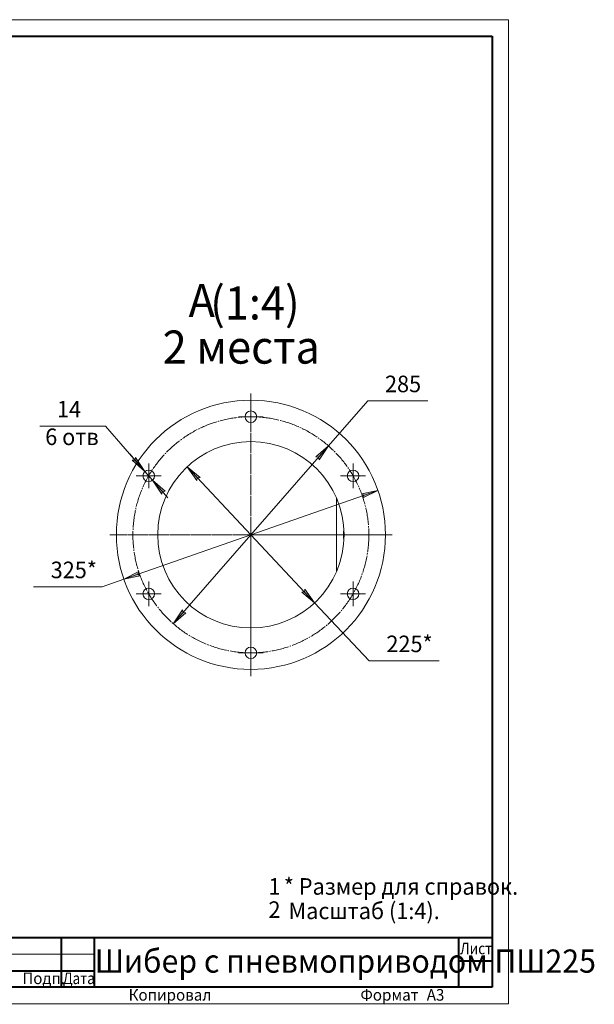
# Model space of a CAD drawing. Units: millimetres. Extents: x -6 to 1784, y -1 to 1188.
# Drawn here: x 1089 to 1784, y -1 to 1188 of the extents above; entities that cross this region are included whole.
import ezdxf

# ---------------------------------------------------------------- set-up
doc = ezdxf.new("R2010")
doc.units = ezdxf.units.MM
for name, pattern in [('K5LT_AXLED', [25.370941, 20.870941, -1.5, 1.5, -1.5]), ('K5LT_BASIC', [0]), ('K5LT_THIN', [0]), ('K5LT_THIN_INCLUDED_TO_HATCHING', [0])]:
    doc.linetypes.add(name, pattern=pattern)
for name, color, linetype, true_color in [('CONTOUR', 1, 'Continuous', 0xff0000), ('DIM', 6, 'Continuous', 0xff00ff), ('FOR', 7, 'Continuous', 0xffffff), ('OSI', 2, 'Continuous', 0xffff00), ('R', 1, 'Continuous', 0xff0000)]:
    doc.layers.add(name, color=color, linetype=linetype, true_color=true_color)
doc.styles.add('KTEXTSTYLE', font='GOST_AU.ttf', dxfattribs={"width": 0.96, "height": 5})

msp = doc.modelspace()

# ---------------------------------------------------------------- hatches: boundary and pattern name
at = {"layer": 'DIM'}
for points in [[(1451.2, 656.8), (1462.3, 673.6), (1447.2, 660.2), (1450.5, 660)], [(1240.7, 642.7), (1229.5, 659.5), (1228.8, 656.3), (1225.5, 656.1)], [(1307.3, 635.4), (1291.7, 648.2), (1303.4, 631.8), (1304, 635.1)], [(1265, 618.8), (1249.9, 632.2), (1261, 615.3), (1261.7, 618.6)], [(1504.1, 610.7), (1522.1, 619.8), (1502.3, 615.7), (1505.1, 613.9)], [(1235, 516.7), (1215.3, 512.6), (1233.3, 521.7), (1232.3, 518.5)], [(1445.7, 484.2), (1433.9, 500.6), (1433.4, 497.3), (1430.1, 497)], [(1275, 458.8), (1290.1, 472.1), (1286.8, 472.4), (1286.2, 475.6)]]:
    msp.add_hatch(color=7, dxfattribs=at).paths.add_polyline_path(points)

# ---------------------------------------------------------------- linework, layer by layer
at = {"layer": 'CONTOUR', "color": 7, "linetype": 'K5LT_THIN_INCLUDED_TO_HATCHING', "lineweight": 18}
for start, end in [(0, 180), (180, 0)]:
    msp.add_arc((1368.7, 566.2), 162.5, start, end, dxfattribs=at)
at = {"layer": 'DIM', "color": 7, "linetype": 'K5LT_THIN', "lineweight": 18}
for p, q in [((1462.3, 673.6), (1509.8, 727.9)), ((1509.8, 727.9), (1582.3, 727.9)), ((1193, 697.4), (1113.6, 697.4)), ((1240.7, 642.7), (1193, 697.4)), ((1275, 458.8), (1462.3, 673.6)), ((1447.2, 660.2), (1462.3, 673.6)), ((1462.3, 673.6), (1451.2, 656.8)), ((1240.7, 642.7), (1222.3, 663.8)), ((1228.8, 656.3), (1225.5, 656.1)), ((1225.5, 656.1), (1240.7, 642.7)), ((1229.5, 659.5), (1228.8, 656.3)), ((1240.7, 642.7), (1229.5, 659.5)), ((1450.5, 660), (1447.2, 660.2)), ((1451.2, 656.8), (1450.5, 660)), ((1249.9, 632.2), (1240.7, 642.7)), ((1291.7, 648.2), (1307.3, 635.4)), ((1303.4, 631.8), (1291.7, 648.2)), ((1291.7, 648.2), (1445.7, 484.2)), ((1249.9, 632.2), (1261, 615.3)), ((1265, 618.8), (1249.9, 632.2)), ((1249.9, 632.2), (1268.3, 611)), ((1304, 635.1), (1303.4, 631.8)), ((1307.3, 635.4), (1304, 635.1)), ((1522.1, 619.8), (1215.3, 512.6)), ((1261, 615.3), (1261.7, 618.6)), ((1261.7, 618.6), (1265, 618.8)), ((1502.3, 615.7), (1522.1, 619.8)), ((1522.1, 619.8), (1504.1, 610.7)), ((1505.1, 613.9), (1502.3, 615.7)), ((1504.1, 610.7), (1505.1, 613.9)), ((1215.3, 512.6), (1189.1, 503.4)), ((1215.3, 512.6), (1233.3, 521.7)), ((1235, 516.7), (1215.3, 512.6)), ((1233.3, 521.7), (1232.3, 518.5)), ((1232.3, 518.5), (1235, 516.7)), ((1189.1, 503.4), (1106, 503.4)), ((1433.4, 497.3), (1433.9, 500.6)), ((1433.9, 500.6), (1445.7, 484.2)), ((1430.1, 497), (1433.4, 497.3)), ((1445.7, 484.2), (1430.1, 497)), ((1275, 458.8), (1286.2, 475.6)), ((1286.2, 475.6), (1286.8, 472.4)), ((1445.7, 484.2), (1511.5, 414.2)), ((1290.1, 472.1), (1275, 458.8)), ((1286.8, 472.4), (1290.1, 472.1)), ((1511.5, 414.2), (1596.1, 414.2))]:
    msp.add_line(p, q, dxfattribs=at)
at = {"layer": 'FOR', "color": 7, "linetype": 'K5LT_THIN', "lineweight": 18}
for p, q in [((0, 1188), (1680, 1188)), ((1680, 1188), (1680, 0)), ((920, 60), (1180, 60)), ((1680, 0), (0, 0))]:
    msp.add_line(p, q, dxfattribs=at)
at = {"layer": 'FOR', "color": 5, "linetype": 'K5LT_BASIC', "lineweight": 40, "true_color": 0x0000ff}
for p, q in [((80, 1168), (1660, 1168)), ((1660, 1168), (1660, 20)), ((920, 80), (1660, 80)), ((1140, 20), (1140, 80)), ((1180, 20), (1180, 80)), ((1620, 20), (1620, 80)), ((1620, 52), (1660, 52)), ((1080, 40), (1140, 40)), ((1140, 40), (1180, 40)), ((1660, 20), (80, 20))]:
    msp.add_line(p, q, dxfattribs=at)
at = {"layer": 'OSI', "color": 30, "linetype": 'K5LT_AXLED', "lineweight": 18, "true_color": 0xff8000}
for p, q in [((1368.7, 736.7), (1368.7, 395.7)), ((1368.7, 566.2), (1368.7, 736.7)), ((1368.7, 708.7), (1368.7, 723.7)), ((1368.7, 708.7), (1353.7, 708.7)), ((1368.7, 708.7), (1368.7, 693.7)), ((1368.7, 708.7), (1383.7, 708.7)), ((1245.3, 637.4), (1245.3, 652.4)), ((1492.1, 637.4), (1492.1, 652.4)), ((1245.3, 637.4), (1230.3, 637.4)), ((1245.3, 637.4), (1245.3, 622.4)), ((1245.3, 637.4), (1260.3, 637.4)), ((1492.1, 637.4), (1477.1, 637.4)), ((1492.1, 637.4), (1492.1, 622.4)), ((1492.1, 637.4), (1507.1, 637.4)), ((1198.2, 566.2), (1539.2, 566.2)), ((1368.7, 566.2), (1198.2, 566.2)), ((1368.7, 566.2), (1368.7, 395.7)), ((1368.7, 566.2), (1539.2, 566.2)), ((1245.3, 494.9), (1245.3, 509.9)), ((1492.1, 494.9), (1492.1, 509.9)), ((1245.3, 494.9), (1230.3, 494.9)), ((1245.3, 494.9), (1245.3, 479.9)), ((1245.3, 494.9), (1260.3, 494.9)), ((1492.1, 494.9), (1477.1, 494.9)), ((1492.1, 494.9), (1507.1, 494.9)), ((1492.1, 494.9), (1492.1, 479.9)), ((1368.7, 423.7), (1368.7, 438.7)), ((1368.7, 423.7), (1353.7, 423.7)), ((1368.7, 423.7), (1368.7, 408.7)), ((1368.7, 423.7), (1383.7, 423.7))]:
    msp.add_line(p, q, dxfattribs=at)
msp.add_circle((1368.7, 566.2), 142.5, dxfattribs=at)
at = {"layer": 'R', "color": 7, "linetype": 'K5LT_THIN', "lineweight": 18}
for p, q in [((1472.2, 610.3), (1472.2, 522.1)), ((1480.7, 570.3), (1481.1, 570.7)), ((1480.7, 570.3), (1480.7, 562.1)), ((1480.7, 562.1), (1481.1, 561.7))]:
    msp.add_line(p, q, dxfattribs=at)
for centre, radius in [((1368.7, 566.2), 162.5), ((1368.7, 566.2), 162.5), ((1368.7, 708.7), 7), ((1368.7, 566.2), 112.5), ((1245.3, 637.4), 7), ((1492.1, 637.4), 7), ((1245.3, 494.9), 7), ((1492.1, 494.9), 7), ((1368.7, 423.7), 7)]:
    msp.add_circle(centre, radius, dxfattribs=at)
at = {"layer": 'R', "color": 7, "linetype": 'K5LT_THIN_INCLUDED_TO_HATCHING', "lineweight": 18}
for start, end in [(0, 180), (180, 0)]:
    msp.add_arc((1368.7, 566.2), 162.5, start, end, dxfattribs=at)

# ---------------------------------------------------------------- texts
at = {"layer": 'DIM', "color": 7, "style": 'KTEXTSTYLE', "oblique": 15, "width": 0.96}
for s, p in [('285', (1530.7, 738.3)), ('14', (1134.5, 707.8)), ('6 отв', (1120.3, 674.5)), ('325*', (1126.9, 513.8)), ('225*', (1532.4, 424.5))]:
    msp.add_text(s, height=20, dxfattribs=at).set_placement(p)
at = {"layer": 'FOR', "color": 5, "true_color": 0x0000ff, "style": 'KTEXTSTYLE', "width": 0.96}
for s, p in [('А', (1293.4, 828.9)), ('(1:4)', (1319.5, 826))]:
    msp.add_text(s, height=40, dxfattribs=at).set_placement(p)
at = {"layer": 'FOR', "color": 7, "style": 'KTEXTSTYLE', "width": 0.96}
msp.add_text('2 места', height=40, dxfattribs=at).set_placement((1262.1, 772.8))
at = {"layer": 'FOR', "color": 7, "style": 'KTEXTSTYLE', "oblique": 15}
for s, height, width, p in [('1', 20, 0.96, (1390, 131.7)), ('* Размер для справок.', 20, 0.96, (1408.5, 131.7)), ('2', 20, 0.96, (1390, 103.7)), ('Масштаб (1:4).', 20, 0.96, (1414.2, 102.2)), ('Лист', 14, 0.857, (1621.4, 59.8)), ('Шибер с пневмоприводом ПШ225', 28, 0.958, (1180.1, 37.6)), ('Подп.', 14, 0.96, (1092.6, 23.8)), ('Дата', 14, 0.857, (1141.7, 23.8)), ('Копировал', 14, 0.96, (1221, 3.8)), ('Формат', 14, 0.96, (1501, 3.8)), ('A3', 14, 0.96, (1581.1, 3.8))]:
    msp.add_text(s, height=height, dxfattribs=dict(at, width=width)).set_placement(p)

doc.saveas('drawing.dxf')
